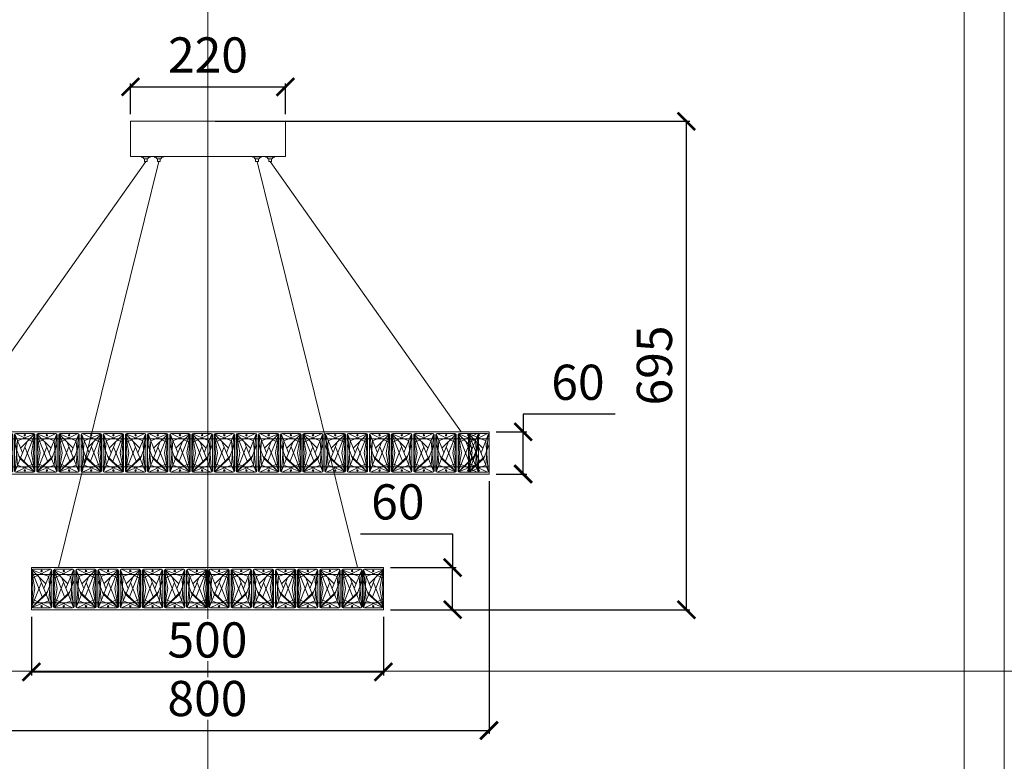
# Model space of a CAD drawing. Units: millimetres. Extents: x -605613043 to 17, y -1703671357 to 113.
# Drawn here: x -605612180 to -605610781, y -1703669886 to -1703668832 of the extents above; entities that cross this region are included whole.
import ezdxf

# ---------------------------------------------------------------- set-up
doc = ezdxf.new("R2010")
doc.units = ezdxf.units.MM
doc.layers.get('0').update_dxf_attribs({"lineweight": 9, "true_color": 0x1c1c1c})
doc.layers.get('Defpoints').update_dxf_attribs({"color": 3, "lineweight": 0})
doc.styles.add('2F обычный', font='Montserrat-Light.ttf', dxfattribs={"width": 0.8})
doc.dimstyles.new('stroitelniy3', dxfattribs={"dimtxt": 80, "dimasz": 30, "dimexe": 5, "dimexo": 10, "dimgap": 20, "dimtad": 1, "dimtoh": 1, "dimdec": 0, "dimrnd": 5, "dimtxsty": '2F обычный', "dimblk": 'ARCHTICK', "dimcen": 0.09, "dimdle": 2, "dimadec": 0, "dimazin": 2, "dimtfac": 1, "dimtdec": 0, "dimtmove": 1, "dimatfit": 3, "dimfxl": 10, "dimtfill": 1, "dimtolj": 1, "dimtzin": 0, "dimarcsym": 1})

# ---------------------------------------------------------------- blocks, each defined once
blk = doc.blocks.new('A$C3E185CBD')
for p, q in [((27, 55), (0, 42)), ((0, 2), (0, 53)), ((1.9, 27.5), (0.1, 53.5)), ((4.9, 27.5), (0.2, 53.9)), ((0.3, 54), (15.5, 15.7)), ((20.4, 34.4), (0.4, 54.3)), ((0.6, 54.4), (24.6, 44.8)), ((2, 55), (27, 55)), ((28.4, 0.6), (11.1, 43.6)), ((28.4, 54.4), (17.6, 27.5)), ((24.6, 10.2), (28, 53.3)), ((24.6, 44.8), (28, 1.7)), ((29, 2), (29, 53)), ((0.3, 1), (14.2, 36)), ((29, 39.7), (21.6, 19.5)), ((1.9, 27.5), (0.1, 1.5)), ((4.9, 27.5), (0.2, 1.1)), ((22.9, 23), (0.4, 0.7)), ((21.6, 19.5), (2, 2)), ((27, 0), (0, 13)), ((0.6, 0.6), (24.6, 10.2)), ((2, 0), (27, 0)), ((2, 0), (27, 0))]:
    blk.add_line(p, q)
for centre in [(14.5, 52.5), (14.5, 2.5), (14.5, 2.5)]:
    blk.add_circle(centre, 1)
for centre, start, end in [((2, 53), 90, 180), ((27, 53), 0, 90), ((2, 2), 180, 270), ((2, 2), 180, 270), ((27, 2), 270, 0), ((27, 2), 270, 0)]:
    blk.add_arc(centre, 2, start, end)
blk = doc.blocks.new('A$C7F750F23')
for p, q in [((800, 60), (0, 60)), ((0, 60), (0, 0)), ((800, 60), (800, 0)), ((800, 50), (0, 50)), ((0, 10), (800, 10)), ((0, 0), (800, 0))]:
    blk.add_line(p, q)
for p in [(0, 2.5), (31.5, 2.5), (157.5, 2.5), (189, 2.5), (283.5, 2.5), (378, 2.5), (409.5, 2.5), (441, 2.5), (535.5, 2.5), (661.5, 2.5), (693, 2.5), (756, 2.5), (771, 2.5)]:
    blk.add_blockref('A$C3E185CBD', p)
at = {"xscale": -1}
for p in [(92, 2.5), (123.5, 2.5), (155, 2.5), (249.5, 2.5), (281, 2.5), (344, 2.5), (375.5, 2.5), (501.5, 2.5), (533, 2.5), (596, 2.5), (627.5, 2.5), (659, 2.5), (753.5, 2.5)]:
    blk.add_blockref('A$C3E185CBD', p, dxfattribs=at)
blk = doc.blocks.new('A$C5E316AE1')
for p, q in [((500, 60), (0, 60)), ((0, 60), (0, 0)), ((500, 60), (500, 0)), ((500, 50), (0, 50)), ((0, 10), (500, 10)), ((0, 0), (500, 0))]:
    blk.add_line(p, q)
for p in [(0, 2.5), (31.5, 2.5), (157.5, 2.5), (189, 2.5), (283.5, 2.5), (378, 2.5), (409.5, 2.5), (441, 2.5)]:
    blk.add_blockref('A$C3E185CBD', p)
at = {"xscale": -1}
for p in [(92, 2.5), (123.5, 2.5), (155, 2.5), (249.5, 2.5), (281, 2.5), (344, 2.5), (375.5, 2.5), (500, 2.5)]:
    blk.add_blockref('A$C3E185CBD', p, dxfattribs=at)
blk = doc.blocks.new('A$C67B90693')
for p, q in [((1.5, 7.4), (11.5, 7.4)), ((3.7, 4), (9.3, 4))]:
    blk.add_line(p, q)
for points in [[(0, 6.6), (13, 6.6), (13, 7.4), (0, 7.4)], [(4.5, 0), (8.5, 0), (8.5, 4), (4.5, 4)]]:
    blk.add_lwpolyline(points, close=True)
for centre, radius, start, end in [((-0.3, 2.2), 4.38, 24.5469, 86.7041), ((13, 2.6), 3.97, 89.6571, 159.0919)]:
    blk.add_arc(centre, radius, start, end)
blk = doc.blocks.new('_ArchTick')
at = {"color": 0, "linetype": 'ByBlock', "const_width": 0.15}
blk.add_lwpolyline([(-0.5, -0.5), (0.5, 0.5)], dxfattribs=at)
blk = doc.blocks.new('*D182')
at = {"color": 0, "lineweight": -2, "transparency": 16777216}
for p, q in [((-605612162.904951, -1703669680.311098), (-605612162.904951, -1703669763.588868)), ((-605611662.904951, -1703669680.311098), (-605611662.904951, -1703669763.588868)), ((-605612164.904951, -1703669758.588868), (-605611660.904951, -1703669758.588868))]:
    blk.add_line(p, q, dxfattribs=at)
at = {"layer": 'Defpoints', "color": 0, "lineweight": 30, "transparency": 16777216}
for p in [(-605612162.904951, -1703669670.311098), (-605611662.904951, -1703669670.311098), (-605611662.904951, -1703669758.588868)]:
    blk.add_point(p, dxfattribs=at)
at = {"color": 0, "lineweight": -2, "transparency": 16777216, "xscale": 25, "yscale": 25, "zscale": 25, "rotation": 180}
blk.add_blockref('_ArchTick', (-605612162.904951, -1703669758.588868), dxfattribs=at)
at = {"color": 0, "lineweight": -2, "transparency": 16777216, "xscale": 25, "yscale": 25, "zscale": 25}
blk.add_blockref('_ArchTick', (-605611662.904951, -1703669758.588868), dxfattribs=at)
at = {"color": 0, "transparency": 16777216, "insert": (-605611912.904951, -1703669713.231725), "char_height": 50, "attachment_point": 5, "style": '2F обычный', "bg_fill": 3, "box_fill_scale": 1.1, "bg_fill_color": 256, "bg_fill_true_color": 13158600, "bg_fill_transparency": 0}
blk.add_mtext('\\A1;500', dxfattribs=at)
blk = doc.blocks.new('*D183')
at = {"color": 0, "lineweight": -2, "transparency": 16777216}
for p, q in [((-605611695.3, -1703669562.4), (-605611564.6, -1703669562.4)), ((-605611564.6, -1703669562.4), (-605611564.6, -1703669610.3)), ((-605611652.9, -1703669610.3), (-605611559.6, -1703669610.3)), ((-605611564.6, -1703669672.3), (-605611564.6, -1703669608.3)), ((-605611652.9, -1703669670.3), (-605611559.6, -1703669670.3))]:
    blk.add_line(p, q, dxfattribs=at)
at = {"layer": 'Defpoints', "color": 0, "lineweight": 30, "transparency": 16777216}
for p in [(-605611662.9, -1703669610.3), (-605611564.6, -1703669610.3), (-605611662.9, -1703669670.3)]:
    blk.add_point(p, dxfattribs=at)
at = {"color": 0, "lineweight": -2, "transparency": 16777216, "xscale": 25, "yscale": 25, "zscale": 25}
for p, rotation in [((-605611564.6, -1703669610.3), 90), ((-605611564.6, -1703669670.3), 270)]:
    blk.add_blockref('_ArchTick', p, dxfattribs=dict(at, rotation=rotation))
at = {"color": 0, "transparency": 16777216, "insert": (-605611642.5, -1703669517.1), "char_height": 50, "attachment_point": 5, "style": '2F обычный'}
blk.add_mtext('\\A1;60', dxfattribs=at)
blk = doc.blocks.new('*D184')
at = {"color": 0, "lineweight": -2, "transparency": 16777216}
for p, q in [((-605612312.904951, -1703669487.531706), (-605612312.904951, -1703669846.739529)), ((-605611512.904951, -1703669487.531706), (-605611512.904951, -1703669846.739529)), ((-605612314.904951, -1703669841.739529), (-605611510.904951, -1703669841.739529))]:
    blk.add_line(p, q, dxfattribs=at)
at = {"layer": 'Defpoints', "color": 0, "lineweight": 30, "transparency": 16777216}
for p in [(-605612312.904951, -1703669477.531706), (-605611512.904951, -1703669477.531706), (-605611512.904951, -1703669841.739529)]:
    blk.add_point(p, dxfattribs=at)
at = {"color": 0, "lineweight": -2, "transparency": 16777216, "xscale": 25, "yscale": 25, "zscale": 25, "rotation": 180}
blk.add_blockref('_ArchTick', (-605612312.904951, -1703669841.739529), dxfattribs=at)
at = {"color": 0, "lineweight": -2, "transparency": 16777216, "xscale": 25, "yscale": 25, "zscale": 25}
blk.add_blockref('_ArchTick', (-605611512.904951, -1703669841.739529), dxfattribs=at)
at = {"color": 0, "transparency": 16777216, "insert": (-605611912.904951, -1703669796.382386), "char_height": 50, "attachment_point": 5, "style": '2F обычный', "bg_fill": 3, "box_fill_scale": 1.1, "bg_fill_color": 256, "bg_fill_true_color": 13158600, "bg_fill_transparency": 0}
blk.add_mtext('\\A1;800', dxfattribs=at)
blk = doc.blocks.new('*D185')
at = {"color": 0, "lineweight": -2, "transparency": 16777216}
for p, q in [((-605611333.7, -1703669392.5), (-605611464.4, -1703669392.5)), ((-605611464.4, -1703669392.5), (-605611464.4, -1703669417.5)), ((-605611502.9, -1703669417.5), (-605611459.4, -1703669417.5)), ((-605611464.4, -1703669479.5), (-605611464.4, -1703669415.5)), ((-605611502.9, -1703669477.5), (-605611459.4, -1703669477.5))]:
    blk.add_line(p, q, dxfattribs=at)
at = {"layer": 'Defpoints', "color": 0, "lineweight": 30, "transparency": 16777216}
for p in [(-605611512.9, -1703669417.5), (-605611464.4, -1703669417.5), (-605611512.9, -1703669477.5)]:
    blk.add_point(p, dxfattribs=at)
at = {"color": 0, "lineweight": -2, "transparency": 16777216, "xscale": 25, "yscale": 25, "zscale": 25}
for p, rotation in [((-605611464.4, -1703669417.5), 90), ((-605611464.4, -1703669477.5), 270)]:
    blk.add_blockref('_ArchTick', p, dxfattribs=dict(at, rotation=rotation))
at = {"color": 0, "transparency": 16777216, "insert": (-605611386.6, -1703669347.2), "char_height": 50, "attachment_point": 5, "style": '2F обычный'}
blk.add_mtext('\\A1;60', dxfattribs=at)
blk = doc.blocks.new('*D186')
at = {"color": 0, "lineweight": -2, "transparency": 16777216}
for p, q in [((-605611902.1, -1703668976.5), (-605611227.6, -1703668976.5)), ((-605611232.6, -1703669672.3), (-605611232.6, -1703668974.5)), ((-605611652.9, -1703669670.3), (-605611227.6, -1703669670.3))]:
    blk.add_line(p, q, dxfattribs=at)
at = {"layer": 'Defpoints', "color": 0, "lineweight": 30, "transparency": 16777216}
for p in [(-605611912.1, -1703668976.5), (-605611232.6, -1703668976.5), (-605611662.9, -1703669670.3)]:
    blk.add_point(p, dxfattribs=at)
at = {"color": 0, "lineweight": -2, "transparency": 16777216, "xscale": 25, "yscale": 25, "zscale": 25}
for p, rotation in [((-605611232.6, -1703668976.5), 90), ((-605611232.6, -1703669670.3), 270)]:
    blk.add_blockref('_ArchTick', p, dxfattribs=dict(at, rotation=rotation))
at = {"color": 0, "transparency": 16777216, "insert": (-605611278, -1703669323.4), "char_height": 50, "attachment_point": 5, "rotation": 90, "style": '2F обычный'}
blk.add_mtext('\\A1;695', dxfattribs=at)
blk = doc.blocks.new('*D187')
at = {"color": 0, "lineweight": -2, "transparency": 16777216}
for p, q in [((-605612024.1, -1703668927.6), (-605611800.1, -1703668927.6)), ((-605612022.1, -1703668966.5), (-605612022.1, -1703668922.6)), ((-605611802.1, -1703668966.5), (-605611802.1, -1703668922.6))]:
    blk.add_line(p, q, dxfattribs=at)
at = {"layer": 'Defpoints', "color": 0, "lineweight": 30, "transparency": 16777216}
for p in [(-605611802.1, -1703668927.6), (-605612022.1, -1703668976.5), (-605611802.1, -1703668976.5)]:
    blk.add_point(p, dxfattribs=at)
at = {"color": 0, "lineweight": -2, "transparency": 16777216, "xscale": 25, "yscale": 25, "zscale": 25, "rotation": 180}
blk.add_blockref('_ArchTick', (-605612022.1, -1703668927.6), dxfattribs=at)
at = {"color": 0, "lineweight": -2, "transparency": 16777216, "xscale": 25, "yscale": 25, "zscale": 25}
blk.add_blockref('_ArchTick', (-605611802.1, -1703668927.6), dxfattribs=at)
at = {"color": 0, "transparency": 16777216, "insert": (-605611912.1, -1703668882.3), "char_height": 50, "attachment_point": 5, "style": '2F обычный'}
blk.add_mtext('\\A1;220', dxfattribs=at)

msp = doc.modelspace()

# ---------------------------------------------------------------- linework, layer by layer
for p, q in [((-605612000.3, -1703669033.8), (-605612271.8, -1703669417.5)), ((-605611981.8, -1703669033.8), (-605612124.6, -1703669610.3)), ((-605611842.4, -1703669033.8), (-605611699.6, -1703669610.3)), ((-605611823.9, -1703669033.8), (-605611552.3, -1703669417.5))]:
    msp.add_line(p, q)
for points in [[(-605612986.2, -1703668238.4), (-605610837.9, -1703668238.4), (-605610837.9, -1703671276.7), (-605612986.2, -1703671276.7)], [(-605612022.1, -1703669026.5), (-605611802.1, -1703669026.5), (-605611802.1, -1703668976.5), (-605612022.1, -1703668976.5)]]:
    msp.add_lwpolyline(points, close=True)
at = {"layer": 'Defpoints', "color": 30}
for p, direction in [((-605611912.1, -1703667264), (0, 1)), ((-605613851.5, -1703669757.5), (1, 0))]:
    msp.add_xline(p, direction, dxfattribs=at)
msp.add_lwpolyline([(-605613043.2, -1703668157.9), (-605610781, -1703668157.9), (-605610781, -1703671357.2), (-605613043.2, -1703671357.2)], close=True, dxfattribs=at)

# ---------------------------------------------------------------- block references
at = {"xscale": -1}
for p in [(-605611993.8, -1703669033.8), (-605611975.3, -1703669033.8)]:
    msp.add_blockref('A$C67B90693', p, dxfattribs=at)
for name, p in [('A$C67B90693', (-605611848.9, -1703669033.8)), ('A$C67B90693', (-605611830.4, -1703669033.8)), ('A$C7F750F23', (-605612312.9, -1703669477.5)), ('A$C5E316AE1', (-605612162.9, -1703669670.3))]:
    msp.add_blockref(name, p)

# ---------------------------------------------------------------- dimensions: what is measured, and where the dimension line sits
at = {"color": 252}
dim = msp.add_linear_dim(base=(-605611802.1, -1703668927.6), p1=(-605612022.1, -1703668976.5), p2=(-605611802.1, -1703668976.5), dimstyle='stroitelniy3', override={"dimtxt": 50, "dimasz": 25, "dimtfill": 0, "dimtfillclr": 256}, dxfattribs=at)
dim.commit()
dim.dimension.update_dxf_attribs({"geometry": '*D187', "text_midpoint": (-605611912.1, -1703668882.3)})

# ---------------------------------------------------------------- next in the draw order: dimensions: what is measured, and where the dimension line sits
dim = msp.add_linear_dim(base=(-605611662.9, -1703669758.6), p1=(-605612162.9, -1703669670.3), p2=(-605611662.9, -1703669670.3), dimstyle='stroitelniy3', override={"dimtxt": 50, "dimasz": 25}, dxfattribs=at)
dim.commit()
dim.dimension.update_dxf_attribs({"geometry": '*D182', "text_midpoint": (-605611912.9, -1703669713.2)})

# ---------------------------------------------------------------- next in the draw order: dimensions: what is measured, and where the dimension line sits
dim = msp.add_linear_dim(base=(-605611564.6, -1703669610.3), p1=(-605611662.9, -1703669670.3), p2=(-605611662.9, -1703669610.3), angle=90, dimstyle='stroitelniy3', override={"dimtxt": 50, "dimasz": 25, "dimtfill": 0, "dimtfillclr": 256}, dxfattribs=at)
dim.commit()
dim.dimension.update_dxf_attribs({"geometry": '*D183', "text_midpoint": (-605611583.8, -1703669562.4), "dimtype": 160})

# ---------------------------------------------------------------- next in the draw order: dimensions: what is measured, and where the dimension line sits
dim = msp.add_linear_dim(base=(-605611512.9, -1703669841.7), p1=(-605612312.9, -1703669477.5), p2=(-605611512.9, -1703669477.5), dimstyle='stroitelniy3', override={"dimtxt": 50, "dimasz": 25}, dxfattribs=at)
dim.commit()
dim.dimension.update_dxf_attribs({"geometry": '*D184', "text_midpoint": (-605611912.9, -1703669796.4)})

# ---------------------------------------------------------------- next in the draw order: dimensions: what is measured, and where the dimension line sits
dim = msp.add_linear_dim(base=(-605611232.6, -1703668976.5), p1=(-605611662.9, -1703669670.3), p2=(-605611912.1, -1703668976.5), angle=90, dimstyle='stroitelniy3', override={"dimtxt": 50, "dimasz": 25, "dimtfill": 0, "dimtfillclr": 256}, dxfattribs=at)
dim.commit()
dim.dimension.update_dxf_attribs({"geometry": '*D186', "text_midpoint": (-605611278, -1703669323.4)})
dim = msp.add_linear_dim(base=(-605611464.4, -1703669417.5), p1=(-605611512.9, -1703669477.5), p2=(-605611512.9, -1703669417.5), angle=90, dimstyle='stroitelniy3', override={"dimtxt": 50, "dimasz": 25, "dimtfill": 0, "dimtfillclr": 256}, dxfattribs=at)
dim.commit()
dim.dimension.update_dxf_attribs({"geometry": '*D185', "text_midpoint": (-605611454, -1703669402.2), "dimtype": 160})

doc.saveas('drawing.dxf')
